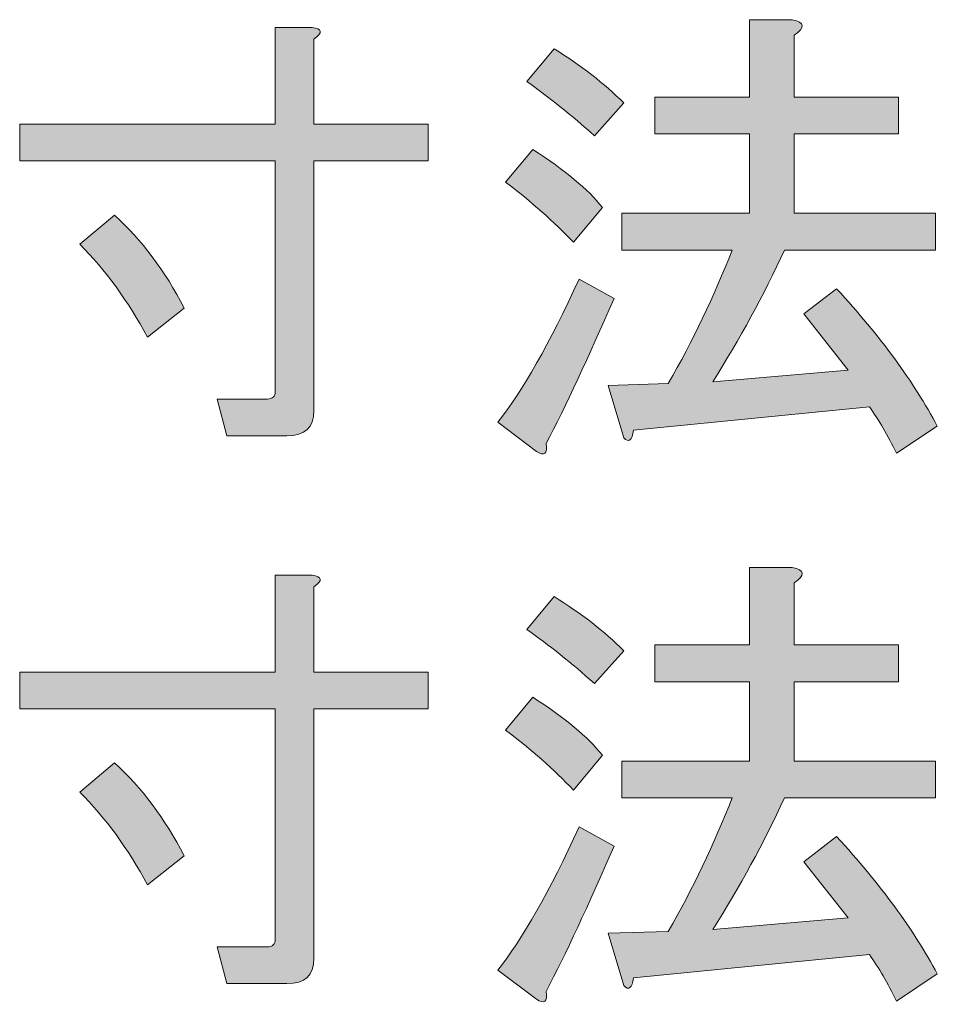
# Model space of a CAD drawing. Units: inches. Extents: x 15 to 405, y 10 to 287.
# Drawn here: x 375 to 381, y 37 to 43 of the extents above; entities that cross this region are included whole.
import ezdxf

# ---------------------------------------------------------------- set-up
doc = ezdxf.new("R2010")
doc.units = ezdxf.units.IN
doc.header["$MEASUREMENT"] = 0
doc.layers.add('_U+30EC_U+30A4_U+30E4_U+30FC 1', color=7, linetype='Continuous')

# ---------------------------------------------------------------- blocks, each defined once
blk = doc.blocks.new('block 133')
at = {"layer": '_U+30EC_U+30A4_U+30E4_U+30FC 1'}
h = blk.add_hatch(color=7, dxfattribs=at)
h.dxf.hatch_style = 2
edge = h.paths.add_edge_path()
edge.add_spline(control_points=[(376.6227, 37.1309), (376.6227, 37.1309), (376.5606, 37.3665), (376.5606, 37.3665), (376.5606, 37.3665), (376.8831, 37.3665), (376.8831, 37.3665), (376.9162, 37.3665), (376.9327, 37.3831), (376.9327, 37.4162), (376.9327, 37.4162), (376.9327, 38.892), (376.9327, 38.892), (376.9327, 38.892), (375.2956, 38.892), (375.2956, 38.892), (375.2956, 38.892), (375.2956, 39.1277), (375.2956, 39.1277), (375.2956, 39.1277), (376.9327, 39.1277), (376.9327, 39.1277), (376.9327, 39.1277), (376.9327, 39.7478), (376.9327, 39.7478), (376.9327, 39.7478), (377.1684, 39.7478), (377.1684, 39.7478), (377.2345, 39.7395), (377.2386, 39.7147), (377.1808, 39.6734), (377.1808, 39.6734), (377.1808, 39.1277), (377.1808, 39.1277), (377.1808, 39.1277), (377.9125, 39.1277), (377.9125, 39.1277), (377.9125, 39.1277), (377.9125, 38.892), (377.9125, 38.892), (377.9125, 38.892), (377.1808, 38.892), (377.1808, 38.892), (377.1808, 38.892), (377.1808, 37.2921), (377.1808, 37.2921), (377.1808, 37.1846), (377.1229, 37.1309), (377.0071, 37.1309), (377.0071, 37.1309), (376.6227, 37.1309), (376.6227, 37.1309)], knot_values=[0, 0, 0, 0, 1, 1, 1, 2, 2, 2, 3, 3, 3, 4, 4, 4, 5, 5, 5, 6, 6, 6, 7, 7, 7, 8, 8, 8, 9, 9, 9, 10, 10, 10, 11, 11, 11, 12, 12, 12, 13, 13, 13, 14, 14, 14, 15, 15, 15, 16, 16, 16, 17, 17, 17, 17], degree=3, periodic=1)
edge = h.paths.add_edge_path()
edge.add_spline(control_points=[(376.3498, 37.9495), (376.3498, 37.9495), (376.1142, 37.7634), (376.1142, 37.7634), (375.9901, 37.9949), (375.8454, 38.1934), (375.6801, 38.3587), (375.6801, 38.3587), (375.9033, 38.5448), (375.9033, 38.5448), (376.077, 38.3877), (376.2258, 38.1892), (376.3498, 37.9495)], knot_values=[0, 0, 0, 0, 1, 1, 1, 2, 2, 2, 3, 3, 3, 4, 4, 4, 4], degree=3, periodic=1)
at = {"layer": '_U+30EC_U+30A4_U+30E4_U+30FC 1', "lineweight": 0}
for points, knots in [([(376.6227, 37.1309), (376.6227, 37.1309), (376.5606, 37.3665), (376.5606, 37.3665), (376.5606, 37.3665), (376.8831, 37.3665), (376.8831, 37.3665), (376.9162, 37.3665), (376.9327, 37.3831), (376.9327, 37.4162), (376.9327, 37.4162), (376.9327, 38.892), (376.9327, 38.892), (376.9327, 38.892), (375.2956, 38.892), (375.2956, 38.892), (375.2956, 38.892), (375.2956, 39.1277), (375.2956, 39.1277), (375.2956, 39.1277), (376.9327, 39.1277), (376.9327, 39.1277), (376.9327, 39.1277), (376.9327, 39.7478), (376.9327, 39.7478), (376.9327, 39.7478), (377.1684, 39.7478), (377.1684, 39.7478), (377.2345, 39.7395), (377.2386, 39.7147), (377.1808, 39.6734), (377.1808, 39.6734), (377.1808, 39.1277), (377.1808, 39.1277), (377.1808, 39.1277), (377.9125, 39.1277), (377.9125, 39.1277), (377.9125, 39.1277), (377.9125, 38.892), (377.9125, 38.892), (377.9125, 38.892), (377.1808, 38.892), (377.1808, 38.892), (377.1808, 38.892), (377.1808, 37.2921), (377.1808, 37.2921), (377.1808, 37.1846), (377.1229, 37.1309), (377.0071, 37.1309), (377.0071, 37.1309), (376.6227, 37.1309), (376.6227, 37.1309)], [0, 0, 0, 0, 1, 1, 1, 2, 2, 2, 3, 3, 3, 4, 4, 4, 5, 5, 5, 6, 6, 6, 7, 7, 7, 8, 8, 8, 9, 9, 9, 10, 10, 10, 11, 11, 11, 12, 12, 12, 13, 13, 13, 14, 14, 14, 15, 15, 15, 16, 16, 16, 17, 17, 17, 17]), ([(376.3498, 37.9495), (376.3498, 37.9495), (376.1142, 37.7634), (376.1142, 37.7634), (375.9901, 37.9949), (375.8454, 38.1934), (375.6801, 38.3587), (375.6801, 38.3587), (375.9033, 38.5448), (375.9033, 38.5448), (376.077, 38.3877), (376.2258, 38.1892), (376.3498, 37.9495)], [0, 0, 0, 0, 1, 1, 1, 2, 2, 2, 3, 3, 3, 4, 4, 4, 4])]:
    blk.add_open_spline(points, degree=3, knots=knots, dxfattribs=at)
blk = doc.blocks.new('block 134')
at = {"layer": '_U+30EC_U+30A4_U+30E4_U+30FC 1'}
h = blk.add_hatch(color=7, dxfattribs=at)
h.dxf.hatch_style = 2
edge = h.paths.add_edge_path()
edge.add_spline(control_points=[(379.1031, 38.0115), (378.9378, 37.6311), (378.7931, 37.3211), (378.669, 37.0813), (378.6773, 37.0151), (378.6566, 36.9986), (378.607, 37.0317), (378.607, 37.0317), (378.359, 37.2177), (378.359, 37.2177), (378.5161, 37.4162), (378.6897, 37.7221), (378.8799, 38.1355), (378.8799, 38.1355), (379.1031, 38.0115), (379.1031, 38.0115)], knot_values=[0, 0, 0, 0, 1, 1, 1, 2, 2, 2, 3, 3, 3, 4, 4, 4, 5, 5, 5, 5], degree=3, periodic=1)
edge = h.paths.add_edge_path()
edge.add_spline(control_points=[(378.8427, 38.3711), (378.7187, 38.5034), (378.574, 38.6316), (378.4086, 38.7556), (378.4086, 38.7556), (378.5822, 38.9664), (378.5822, 38.9664), (378.7889, 38.8342), (378.9378, 38.7101), (379.0287, 38.5944), (379.0287, 38.5944), (378.8427, 38.3711), (378.8427, 38.3711)], knot_values=[0, 0, 0, 0, 1, 1, 1, 2, 2, 2, 3, 3, 3, 4, 4, 4, 4], degree=3, periodic=1)
edge = h.paths.add_edge_path()
edge.add_spline(control_points=[(378.9791, 39.0533), (378.8303, 39.1856), (378.6856, 39.3013), (378.545, 39.4005), (378.545, 39.4005), (378.7187, 39.6114), (378.7187, 39.6114), (378.8923, 39.5039), (379.0411, 39.3881), (379.1651, 39.2641), (379.1651, 39.2641), (378.9791, 39.0533), (378.9791, 39.0533)], knot_values=[0, 0, 0, 0, 1, 1, 1, 2, 2, 2, 3, 3, 3, 4, 4, 4, 4], degree=3, periodic=1)
edge = h.paths.add_edge_path()
edge.add_spline(control_points=[(380.6038, 37.5526), (380.6038, 37.5526), (380.3186, 37.9122), (380.3186, 37.9122), (380.3186, 37.9122), (380.5294, 38.0735), (380.5294, 38.0735), (380.8105, 37.7676), (381.0255, 37.474), (381.1743, 37.1929), (381.1743, 37.1929), (380.9139, 37.0193), (380.9139, 37.0193), (380.856, 37.135), (380.7981, 37.2343), (380.7402, 37.3169), (380.7402, 37.3169), (379.2272, 37.1681), (379.2272, 37.1681), (379.2189, 37.102), (379.1982, 37.0854), (379.1651, 37.1185), (379.1651, 37.1185), (379.0659, 37.4534), (379.0659, 37.4534), (379.0659, 37.4534), (379.4504, 37.4658), (379.4504, 37.4658), (379.6075, 37.7386), (379.7439, 38.0239), (379.8597, 38.3215), (379.8597, 38.3215), (379.1527, 38.3215), (379.1527, 38.3215), (379.1527, 38.3215), (379.1527, 38.5572), (379.1527, 38.5572), (379.1527, 38.5572), (379.9713, 38.5572), (379.9713, 38.5572), (379.9713, 38.5572), (379.9713, 39.0657), (379.9713, 39.0657), (379.9713, 39.0657), (379.3636, 39.0657), (379.3636, 39.0657), (379.3636, 39.0657), (379.3636, 39.3013), (379.3636, 39.3013), (379.3636, 39.3013), (379.9713, 39.3013), (379.9713, 39.3013), (379.9713, 39.3013), (379.9713, 39.7974), (379.9713, 39.7974), (379.9713, 39.7974), (380.2441, 39.7974), (380.2441, 39.7974), (380.3268, 39.7809), (380.331, 39.7478), (380.2565, 39.6982), (380.2565, 39.6982), (380.2565, 39.3013), (380.2565, 39.3013), (380.2565, 39.3013), (380.9263, 39.3013), (380.9263, 39.3013), (380.9263, 39.3013), (380.9263, 39.0657), (380.9263, 39.0657), (380.9263, 39.0657), (380.2565, 39.0657), (380.2565, 39.0657), (380.2565, 39.0657), (380.2565, 38.5572), (380.2565, 38.5572), (380.2565, 38.5572), (381.1619, 38.5572), (381.1619, 38.5572), (381.1619, 38.5572), (381.1619, 38.3215), (381.1619, 38.3215), (381.1619, 38.3215), (380.1945, 38.3215), (380.1945, 38.3215), (380.0622, 38.0321), (379.9093, 37.751), (379.7356, 37.4782), (379.7356, 37.4782), (380.6038, 37.5526), (380.6038, 37.5526)], knot_values=[0, 0, 0, 0, 1, 1, 1, 2, 2, 2, 3, 3, 3, 4, 4, 4, 5, 5, 5, 6, 6, 6, 7, 7, 7, 8, 8, 8, 9, 9, 9, 10, 10, 10, 11, 11, 11, 12, 12, 12, 13, 13, 13, 14, 14, 14, 15, 15, 15, 16, 16, 16, 17, 17, 17, 18, 18, 18, 19, 19, 19, 20, 20, 20, 21, 21, 21, 22, 22, 22, 23, 23, 23, 24, 24, 24, 25, 25, 25, 26, 26, 26, 27, 27, 27, 28, 28, 28, 29, 29, 29, 30, 30, 30, 30], degree=3, periodic=1)
at = {"layer": '_U+30EC_U+30A4_U+30E4_U+30FC 1', "lineweight": 0}
for points, knots in [([(380.6038, 37.5526), (380.6038, 37.5526), (380.3186, 37.9122), (380.3186, 37.9122), (380.3186, 37.9122), (380.5294, 38.0735), (380.5294, 38.0735), (380.8105, 37.7676), (381.0255, 37.474), (381.1743, 37.1929), (381.1743, 37.1929), (380.9139, 37.0193), (380.9139, 37.0193), (380.856, 37.135), (380.7981, 37.2343), (380.7402, 37.3169), (380.7402, 37.3169), (379.2272, 37.1681), (379.2272, 37.1681), (379.2189, 37.102), (379.1982, 37.0854), (379.1651, 37.1185), (379.1651, 37.1185), (379.0659, 37.4534), (379.0659, 37.4534), (379.0659, 37.4534), (379.4504, 37.4658), (379.4504, 37.4658), (379.6075, 37.7386), (379.7439, 38.0239), (379.8597, 38.3215), (379.8597, 38.3215), (379.1527, 38.3215), (379.1527, 38.3215), (379.1527, 38.3215), (379.1527, 38.5572), (379.1527, 38.5572), (379.1527, 38.5572), (379.9713, 38.5572), (379.9713, 38.5572), (379.9713, 38.5572), (379.9713, 39.0657), (379.9713, 39.0657), (379.9713, 39.0657), (379.3636, 39.0657), (379.3636, 39.0657), (379.3636, 39.0657), (379.3636, 39.3013), (379.3636, 39.3013), (379.3636, 39.3013), (379.9713, 39.3013), (379.9713, 39.3013), (379.9713, 39.3013), (379.9713, 39.7974), (379.9713, 39.7974), (379.9713, 39.7974), (380.2441, 39.7974), (380.2441, 39.7974), (380.3268, 39.7809), (380.331, 39.7478), (380.2565, 39.6982), (380.2565, 39.6982), (380.2565, 39.3013), (380.2565, 39.3013), (380.2565, 39.3013), (380.9263, 39.3013), (380.9263, 39.3013), (380.9263, 39.3013), (380.9263, 39.0657), (380.9263, 39.0657), (380.9263, 39.0657), (380.2565, 39.0657), (380.2565, 39.0657), (380.2565, 39.0657), (380.2565, 38.5572), (380.2565, 38.5572), (380.2565, 38.5572), (381.1619, 38.5572), (381.1619, 38.5572), (381.1619, 38.5572), (381.1619, 38.3215), (381.1619, 38.3215), (381.1619, 38.3215), (380.1945, 38.3215), (380.1945, 38.3215), (380.0622, 38.0321), (379.9093, 37.751), (379.7356, 37.4782), (379.7356, 37.4782), (380.6038, 37.5526), (380.6038, 37.5526)], [0, 0, 0, 0, 1, 1, 1, 2, 2, 2, 3, 3, 3, 4, 4, 4, 5, 5, 5, 6, 6, 6, 7, 7, 7, 8, 8, 8, 9, 9, 9, 10, 10, 10, 11, 11, 11, 12, 12, 12, 13, 13, 13, 14, 14, 14, 15, 15, 15, 16, 16, 16, 17, 17, 17, 18, 18, 18, 19, 19, 19, 20, 20, 20, 21, 21, 21, 22, 22, 22, 23, 23, 23, 24, 24, 24, 25, 25, 25, 26, 26, 26, 27, 27, 27, 28, 28, 28, 29, 29, 29, 30, 30, 30, 30]), ([(378.9791, 39.0533), (378.8303, 39.1856), (378.6856, 39.3013), (378.545, 39.4005), (378.545, 39.4005), (378.7187, 39.6114), (378.7187, 39.6114), (378.8923, 39.5039), (379.0411, 39.3881), (379.1651, 39.2641), (379.1651, 39.2641), (378.9791, 39.0533), (378.9791, 39.0533)], [0, 0, 0, 0, 1, 1, 1, 2, 2, 2, 3, 3, 3, 4, 4, 4, 4]), ([(378.8427, 38.3711), (378.7187, 38.5034), (378.574, 38.6316), (378.4086, 38.7556), (378.4086, 38.7556), (378.5822, 38.9664), (378.5822, 38.9664), (378.7889, 38.8342), (378.9378, 38.7101), (379.0287, 38.5944), (379.0287, 38.5944), (378.8427, 38.3711), (378.8427, 38.3711)], [0, 0, 0, 0, 1, 1, 1, 2, 2, 2, 3, 3, 3, 4, 4, 4, 4]), ([(379.1031, 38.0115), (378.9378, 37.6311), (378.7931, 37.3211), (378.669, 37.0813), (378.6773, 37.0151), (378.6566, 36.9986), (378.607, 37.0317), (378.607, 37.0317), (378.359, 37.2177), (378.359, 37.2177), (378.5161, 37.4162), (378.6897, 37.7221), (378.8799, 38.1355), (378.8799, 38.1355), (379.1031, 38.0115), (379.1031, 38.0115)], [0, 0, 0, 0, 1, 1, 1, 2, 2, 2, 3, 3, 3, 4, 4, 4, 5, 5, 5, 5])]:
    blk.add_open_spline(points, degree=3, knots=knots, dxfattribs=at)
blk = doc.blocks.new('block 144')
at = {"layer": '_U+30EC_U+30A4_U+30E4_U+30FC 1'}
h = blk.add_hatch(color=7, dxfattribs=at)
h.dxf.hatch_style = 2
edge = h.paths.add_edge_path()
edge.add_spline(control_points=[(376.6227, 40.6408), (376.6227, 40.6408), (376.5606, 40.8764), (376.5606, 40.8764), (376.5606, 40.8764), (376.8831, 40.8764), (376.8831, 40.8764), (376.9162, 40.8764), (376.9327, 40.8929), (376.9327, 40.926), (376.9327, 40.926), (376.9327, 42.4019), (376.9327, 42.4019), (376.9327, 42.4019), (375.2956, 42.4019), (375.2956, 42.4019), (375.2956, 42.4019), (375.2956, 42.6375), (375.2956, 42.6375), (375.2956, 42.6375), (376.9327, 42.6375), (376.9327, 42.6375), (376.9327, 42.6375), (376.9327, 43.2577), (376.9327, 43.2577), (376.9327, 43.2577), (377.1684, 43.2577), (377.1684, 43.2577), (377.2345, 43.2494), (377.2386, 43.2246), (377.1808, 43.1832), (377.1808, 43.1832), (377.1808, 42.6375), (377.1808, 42.6375), (377.1808, 42.6375), (377.9125, 42.6375), (377.9125, 42.6375), (377.9125, 42.6375), (377.9125, 42.4019), (377.9125, 42.4019), (377.9125, 42.4019), (377.1808, 42.4019), (377.1808, 42.4019), (377.1808, 42.4019), (377.1808, 40.802), (377.1808, 40.802), (377.1808, 40.6945), (377.1229, 40.6408), (377.0071, 40.6408), (377.0071, 40.6408), (376.6227, 40.6408), (376.6227, 40.6408)], knot_values=[0, 0, 0, 0, 1, 1, 1, 2, 2, 2, 3, 3, 3, 4, 4, 4, 5, 5, 5, 6, 6, 6, 7, 7, 7, 8, 8, 8, 9, 9, 9, 10, 10, 10, 11, 11, 11, 12, 12, 12, 13, 13, 13, 14, 14, 14, 15, 15, 15, 16, 16, 16, 17, 17, 17, 17], degree=3, periodic=1)
edge = h.paths.add_edge_path()
edge.add_spline(control_points=[(376.3498, 41.4593), (376.3498, 41.4593), (376.1142, 41.2733), (376.1142, 41.2733), (375.9901, 41.5048), (375.8454, 41.7032), (375.6801, 41.8686), (375.6801, 41.8686), (375.9033, 42.0546), (375.9033, 42.0546), (376.077, 41.8975), (376.2258, 41.6991), (376.3498, 41.4593)], knot_values=[0, 0, 0, 0, 1, 1, 1, 2, 2, 2, 3, 3, 3, 4, 4, 4, 4], degree=3, periodic=1)
at = {"layer": '_U+30EC_U+30A4_U+30E4_U+30FC 1', "lineweight": 0}
for points, knots in [([(376.6227, 40.6408), (376.6227, 40.6408), (376.5606, 40.8764), (376.5606, 40.8764), (376.5606, 40.8764), (376.8831, 40.8764), (376.8831, 40.8764), (376.9162, 40.8764), (376.9327, 40.8929), (376.9327, 40.926), (376.9327, 40.926), (376.9327, 42.4019), (376.9327, 42.4019), (376.9327, 42.4019), (375.2956, 42.4019), (375.2956, 42.4019), (375.2956, 42.4019), (375.2956, 42.6375), (375.2956, 42.6375), (375.2956, 42.6375), (376.9327, 42.6375), (376.9327, 42.6375), (376.9327, 42.6375), (376.9327, 43.2577), (376.9327, 43.2577), (376.9327, 43.2577), (377.1684, 43.2577), (377.1684, 43.2577), (377.2345, 43.2494), (377.2386, 43.2246), (377.1808, 43.1832), (377.1808, 43.1832), (377.1808, 42.6375), (377.1808, 42.6375), (377.1808, 42.6375), (377.9125, 42.6375), (377.9125, 42.6375), (377.9125, 42.6375), (377.9125, 42.4019), (377.9125, 42.4019), (377.9125, 42.4019), (377.1808, 42.4019), (377.1808, 42.4019), (377.1808, 42.4019), (377.1808, 40.802), (377.1808, 40.802), (377.1808, 40.6945), (377.1229, 40.6408), (377.0071, 40.6408), (377.0071, 40.6408), (376.6227, 40.6408), (376.6227, 40.6408)], [0, 0, 0, 0, 1, 1, 1, 2, 2, 2, 3, 3, 3, 4, 4, 4, 5, 5, 5, 6, 6, 6, 7, 7, 7, 8, 8, 8, 9, 9, 9, 10, 10, 10, 11, 11, 11, 12, 12, 12, 13, 13, 13, 14, 14, 14, 15, 15, 15, 16, 16, 16, 17, 17, 17, 17]), ([(376.3498, 41.4593), (376.3498, 41.4593), (376.1142, 41.2733), (376.1142, 41.2733), (375.9901, 41.5048), (375.8454, 41.7032), (375.6801, 41.8686), (375.6801, 41.8686), (375.9033, 42.0546), (375.9033, 42.0546), (376.077, 41.8975), (376.2258, 41.6991), (376.3498, 41.4593)], [0, 0, 0, 0, 1, 1, 1, 2, 2, 2, 3, 3, 3, 4, 4, 4, 4])]:
    blk.add_open_spline(points, degree=3, knots=knots, dxfattribs=at)
blk = doc.blocks.new('block 145')
at = {"layer": '_U+30EC_U+30A4_U+30E4_U+30FC 1'}
h = blk.add_hatch(color=7, dxfattribs=at)
h.dxf.hatch_style = 2
edge = h.paths.add_edge_path()
edge.add_spline(control_points=[(379.1031, 41.5213), (378.9378, 41.141), (378.7931, 40.8309), (378.669, 40.5912), (378.6773, 40.525), (378.6566, 40.5085), (378.607, 40.5415), (378.607, 40.5415), (378.359, 40.7276), (378.359, 40.7276), (378.5161, 40.926), (378.6897, 41.2319), (378.8799, 41.6454), (378.8799, 41.6454), (379.1031, 41.5213), (379.1031, 41.5213)], knot_values=[0, 0, 0, 0, 1, 1, 1, 2, 2, 2, 3, 3, 3, 4, 4, 4, 5, 5, 5, 5], degree=3, periodic=1)
edge = h.paths.add_edge_path()
edge.add_spline(control_points=[(378.8427, 41.881), (378.7187, 42.0133), (378.574, 42.1414), (378.4086, 42.2655), (378.4086, 42.2655), (378.5822, 42.4763), (378.5822, 42.4763), (378.7889, 42.344), (378.9378, 42.22), (379.0287, 42.1042), (379.0287, 42.1042), (378.8427, 41.881), (378.8427, 41.881)], knot_values=[0, 0, 0, 0, 1, 1, 1, 2, 2, 2, 3, 3, 3, 4, 4, 4, 4], degree=3, periodic=1)
edge = h.paths.add_edge_path()
edge.add_spline(control_points=[(378.9791, 42.5631), (378.8303, 42.6954), (378.6856, 42.8112), (378.545, 42.9104), (378.545, 42.9104), (378.7187, 43.1212), (378.7187, 43.1212), (378.8923, 43.0137), (379.0411, 42.898), (379.1651, 42.774), (379.1651, 42.774), (378.9791, 42.5631), (378.9791, 42.5631)], knot_values=[0, 0, 0, 0, 1, 1, 1, 2, 2, 2, 3, 3, 3, 4, 4, 4, 4], degree=3, periodic=1)
edge = h.paths.add_edge_path()
edge.add_spline(control_points=[(380.6038, 41.0624), (380.6038, 41.0624), (380.3186, 41.4221), (380.3186, 41.4221), (380.3186, 41.4221), (380.5294, 41.5833), (380.5294, 41.5833), (380.8105, 41.2774), (381.0255, 40.9839), (381.1743, 40.7028), (381.1743, 40.7028), (380.9139, 40.5291), (380.9139, 40.5291), (380.856, 40.6449), (380.7981, 40.7441), (380.7402, 40.8268), (380.7402, 40.8268), (379.2272, 40.678), (379.2272, 40.678), (379.2189, 40.6118), (379.1982, 40.5953), (379.1651, 40.6284), (379.1651, 40.6284), (379.0659, 40.9632), (379.0659, 40.9632), (379.0659, 40.9632), (379.4504, 40.9756), (379.4504, 40.9756), (379.6075, 41.2485), (379.7439, 41.5337), (379.8597, 41.8314), (379.8597, 41.8314), (379.1527, 41.8314), (379.1527, 41.8314), (379.1527, 41.8314), (379.1527, 42.067), (379.1527, 42.067), (379.1527, 42.067), (379.9713, 42.067), (379.9713, 42.067), (379.9713, 42.067), (379.9713, 42.5755), (379.9713, 42.5755), (379.9713, 42.5755), (379.3636, 42.5755), (379.3636, 42.5755), (379.3636, 42.5755), (379.3636, 42.8112), (379.3636, 42.8112), (379.3636, 42.8112), (379.9713, 42.8112), (379.9713, 42.8112), (379.9713, 42.8112), (379.9713, 43.3073), (379.9713, 43.3073), (379.9713, 43.3073), (380.2441, 43.3073), (380.2441, 43.3073), (380.3268, 43.2907), (380.331, 43.2577), (380.2565, 43.208), (380.2565, 43.208), (380.2565, 42.8112), (380.2565, 42.8112), (380.2565, 42.8112), (380.9263, 42.8112), (380.9263, 42.8112), (380.9263, 42.8112), (380.9263, 42.5755), (380.9263, 42.5755), (380.9263, 42.5755), (380.2565, 42.5755), (380.2565, 42.5755), (380.2565, 42.5755), (380.2565, 42.067), (380.2565, 42.067), (380.2565, 42.067), (381.1619, 42.067), (381.1619, 42.067), (381.1619, 42.067), (381.1619, 41.8314), (381.1619, 41.8314), (381.1619, 41.8314), (380.1945, 41.8314), (380.1945, 41.8314), (380.0622, 41.542), (379.9093, 41.2609), (379.7356, 40.988), (379.7356, 40.988), (380.6038, 41.0624), (380.6038, 41.0624)], knot_values=[0, 0, 0, 0, 1, 1, 1, 2, 2, 2, 3, 3, 3, 4, 4, 4, 5, 5, 5, 6, 6, 6, 7, 7, 7, 8, 8, 8, 9, 9, 9, 10, 10, 10, 11, 11, 11, 12, 12, 12, 13, 13, 13, 14, 14, 14, 15, 15, 15, 16, 16, 16, 17, 17, 17, 18, 18, 18, 19, 19, 19, 20, 20, 20, 21, 21, 21, 22, 22, 22, 23, 23, 23, 24, 24, 24, 25, 25, 25, 26, 26, 26, 27, 27, 27, 28, 28, 28, 29, 29, 29, 30, 30, 30, 30], degree=3, periodic=1)
at = {"layer": '_U+30EC_U+30A4_U+30E4_U+30FC 1', "lineweight": 0}
for points, knots in [([(380.6038, 41.0624), (380.6038, 41.0624), (380.3186, 41.4221), (380.3186, 41.4221), (380.3186, 41.4221), (380.5294, 41.5833), (380.5294, 41.5833), (380.8105, 41.2774), (381.0255, 40.9839), (381.1743, 40.7028), (381.1743, 40.7028), (380.9139, 40.5291), (380.9139, 40.5291), (380.856, 40.6449), (380.7981, 40.7441), (380.7402, 40.8268), (380.7402, 40.8268), (379.2272, 40.678), (379.2272, 40.678), (379.2189, 40.6118), (379.1982, 40.5953), (379.1651, 40.6284), (379.1651, 40.6284), (379.0659, 40.9632), (379.0659, 40.9632), (379.0659, 40.9632), (379.4504, 40.9756), (379.4504, 40.9756), (379.6075, 41.2485), (379.7439, 41.5337), (379.8597, 41.8314), (379.8597, 41.8314), (379.1527, 41.8314), (379.1527, 41.8314), (379.1527, 41.8314), (379.1527, 42.067), (379.1527, 42.067), (379.1527, 42.067), (379.9713, 42.067), (379.9713, 42.067), (379.9713, 42.067), (379.9713, 42.5755), (379.9713, 42.5755), (379.9713, 42.5755), (379.3636, 42.5755), (379.3636, 42.5755), (379.3636, 42.5755), (379.3636, 42.8112), (379.3636, 42.8112), (379.3636, 42.8112), (379.9713, 42.8112), (379.9713, 42.8112), (379.9713, 42.8112), (379.9713, 43.3073), (379.9713, 43.3073), (379.9713, 43.3073), (380.2441, 43.3073), (380.2441, 43.3073), (380.3268, 43.2907), (380.331, 43.2577), (380.2565, 43.208), (380.2565, 43.208), (380.2565, 42.8112), (380.2565, 42.8112), (380.2565, 42.8112), (380.9263, 42.8112), (380.9263, 42.8112), (380.9263, 42.8112), (380.9263, 42.5755), (380.9263, 42.5755), (380.9263, 42.5755), (380.2565, 42.5755), (380.2565, 42.5755), (380.2565, 42.5755), (380.2565, 42.067), (380.2565, 42.067), (380.2565, 42.067), (381.1619, 42.067), (381.1619, 42.067), (381.1619, 42.067), (381.1619, 41.8314), (381.1619, 41.8314), (381.1619, 41.8314), (380.1945, 41.8314), (380.1945, 41.8314), (380.0622, 41.542), (379.9093, 41.2609), (379.7356, 40.988), (379.7356, 40.988), (380.6038, 41.0624), (380.6038, 41.0624)], [0, 0, 0, 0, 1, 1, 1, 2, 2, 2, 3, 3, 3, 4, 4, 4, 5, 5, 5, 6, 6, 6, 7, 7, 7, 8, 8, 8, 9, 9, 9, 10, 10, 10, 11, 11, 11, 12, 12, 12, 13, 13, 13, 14, 14, 14, 15, 15, 15, 16, 16, 16, 17, 17, 17, 18, 18, 18, 19, 19, 19, 20, 20, 20, 21, 21, 21, 22, 22, 22, 23, 23, 23, 24, 24, 24, 25, 25, 25, 26, 26, 26, 27, 27, 27, 28, 28, 28, 29, 29, 29, 30, 30, 30, 30]), ([(378.9791, 42.5631), (378.8303, 42.6954), (378.6856, 42.8112), (378.545, 42.9104), (378.545, 42.9104), (378.7187, 43.1212), (378.7187, 43.1212), (378.8923, 43.0137), (379.0411, 42.898), (379.1651, 42.774), (379.1651, 42.774), (378.9791, 42.5631), (378.9791, 42.5631)], [0, 0, 0, 0, 1, 1, 1, 2, 2, 2, 3, 3, 3, 4, 4, 4, 4]), ([(378.8427, 41.881), (378.7187, 42.0133), (378.574, 42.1414), (378.4086, 42.2655), (378.4086, 42.2655), (378.5822, 42.4763), (378.5822, 42.4763), (378.7889, 42.344), (378.9378, 42.22), (379.0287, 42.1042), (379.0287, 42.1042), (378.8427, 41.881), (378.8427, 41.881)], [0, 0, 0, 0, 1, 1, 1, 2, 2, 2, 3, 3, 3, 4, 4, 4, 4]), ([(379.1031, 41.5213), (378.9378, 41.141), (378.7931, 40.8309), (378.669, 40.5912), (378.6773, 40.525), (378.6566, 40.5085), (378.607, 40.5415), (378.607, 40.5415), (378.359, 40.7276), (378.359, 40.7276), (378.5161, 40.926), (378.6897, 41.2319), (378.8799, 41.6454), (378.8799, 41.6454), (379.1031, 41.5213), (379.1031, 41.5213)], [0, 0, 0, 0, 1, 1, 1, 2, 2, 2, 3, 3, 3, 4, 4, 4, 5, 5, 5, 5])]:
    blk.add_open_spline(points, degree=3, knots=knots, dxfattribs=at)

msp = doc.modelspace()

# ---------------------------------------------------------------- block references
at = {"layer": '_U+30EC_U+30A4_U+30E4_U+30FC 1'}
for name in ['block 145', 'block 144', 'block 133', 'block 134']:
    msp.add_blockref(name, (0, 0), dxfattribs=at)

doc.saveas('drawing.dxf')
